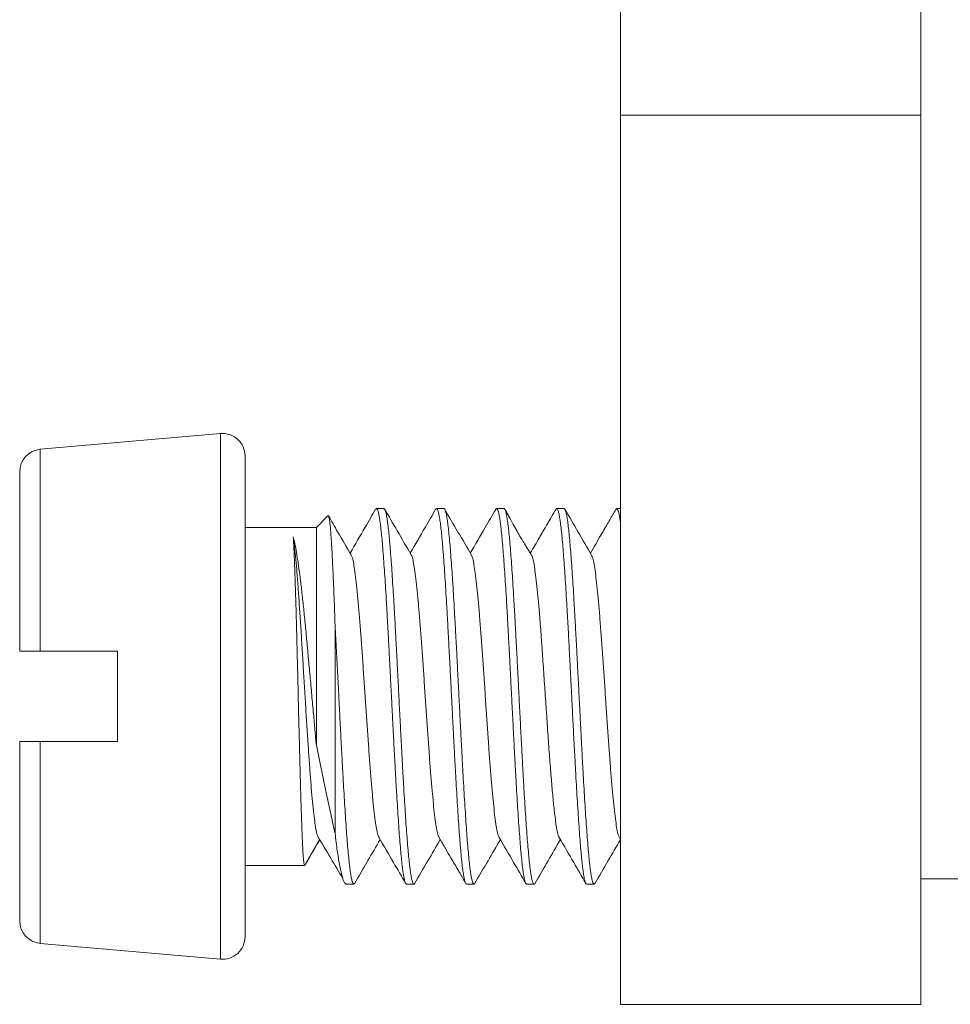
# Model space of a CAD drawing. Units: millimetres. Extents: x -76 to 371, y -64 to 272.
# Drawn here: x 33 to 45, y 224 to 237 of the extents above; entities that cross this region are included whole.
import ezdxf

# ---------------------------------------------------------------- set-up
doc = ezdxf.new("R2010")
doc.units = ezdxf.units.MM

msp = doc.modelspace()

# ---------------------------------------------------------------- linework, layer by layer
at = {"color": 7, "linetype": 'Continuous', "lineweight": 18}
for p, q in [((40.843, 236.142), (40.843, 259.813)), ((44.843, 236.142), (44.843, 239.993)), ((44.843, 236.142), (40.843, 236.142)), ((40.843, 224.306), (40.843, 236.142)), ((44.843, 234.216), (44.843, 236.142)), ((44.843, 226.232), (44.843, 234.216)), ((35.516, 231.905), (33.116, 231.695)), ((35.516, 224.908), (35.516, 231.905)), ((33.116, 229.006), (33.116, 231.695)), ((35.843, 225.206), (35.843, 231.606)), ((32.843, 229.006), (32.843, 231.396)), ((37.692, 230.906), (37.593, 230.906)), ((38.492, 230.906), (38.393, 230.906)), ((39.292, 230.906), (39.193, 230.906)), ((40.092, 230.906), (39.993, 230.906)), ((40.843, 230.906), (40.793, 230.906)), ((36.947, 230.811), (36.793, 230.656)), ((36.793, 230.656), (35.843, 230.656)), ((36.793, 227.754), (36.793, 230.656)), ((37.043, 226.582), (37.043, 229.353)), ((33.116, 229.006), (34.143, 229.006)), ((34.143, 229.006), (34.143, 227.806)), ((32.843, 225.416), (32.843, 227.806)), ((34.143, 227.806), (33.116, 227.806)), ((33.116, 225.117), (33.116, 227.806)), ((36.836, 226.502), (36.637, 226.156)), ((40.828, 226.525), (40.843, 226.5)), ((35.843, 226.156), (36.637, 226.156)), ((44.843, 224.306), (44.843, 226.232)), ((44.843, 225.978), (46.843, 225.978)), ((37.192, 225.906), (37.193, 225.907)), ((37.193, 225.906), (37.292, 225.906)), ((37.993, 225.906), (38.092, 225.906)), ((38.793, 225.906), (38.892, 225.906)), ((39.593, 225.906), (39.692, 225.906)), ((40.393, 225.906), (40.492, 225.906)), ((33.116, 225.117), (35.516, 224.908)), ((44.843, 224.306), (40.843, 224.306))]:
    msp.add_line(p, q, dxfattribs=at)
for centre, start, end in [((35.543, 231.606), 0, 95), ((33.143, 231.396), 95, 180), ((33.143, 225.416), 180, 265), ((35.543, 225.206), 265, 0)]:
    msp.add_arc(centre, 0.3, start, end, dxfattribs=at)
for points, knots in [([(37.582, 230.897), (37.535, 230.817), (37.423, 230.622), (37.309, 230.427), (37.243, 230.313)], [0, 0, 0, 0, 0.410331, 1, 1, 1, 1]), ([(37.582, 230.896), (37.583, 230.898), (37.587, 230.907), (37.594, 230.908), (37.605, 230.898), (37.616, 230.869), (37.627, 230.823), (37.637, 230.759), (37.648, 230.679), (37.659, 230.581), (37.67, 230.47), (37.68, 230.343), (37.691, 230.202), (37.702, 230.048), (37.713, 229.883), (37.723, 229.709), (37.734, 229.523), (37.745, 229.329), (37.756, 229.13), (37.766, 228.927), (37.777, 228.717), (37.788, 228.506), (37.799, 228.295), (37.809, 228.086), (37.82, 227.877), (37.831, 227.671), (37.842, 227.473), (37.852, 227.281), (37.863, 227.096), (37.874, 226.92), (37.885, 226.756), (37.895, 226.604), (37.906, 226.463), (37.917, 226.336), (37.928, 226.226), (37.938, 226.13), (37.949, 226.05), (37.96, 225.987), (37.971, 225.941), (37.981, 225.915), (37.989, 225.904), (37.993, 225.907), (37.993, 225.907)], [0, 0, 0, 0, 0.003341, 0.029143, 0.055694, 0.082245, 0.108047, 0.133849, 0.1604, 0.186952, 0.212754, 0.238555, 0.265107, 0.291658, 0.31746, 0.343262, 0.369814, 0.396365, 0.422167, 0.447969, 0.474521, 0.501072, 0.526874, 0.552676, 0.579228, 0.605779, 0.631581, 0.657383, 0.683935, 0.710486, 0.736288, 0.76209, 0.788641, 0.815193, 0.840994, 0.866796, 0.893348, 0.919899, 0.945701, 0.971503, 0.998054, 1, 1, 1, 1]), ([(38.103, 225.917), (38.102, 225.915), (38.097, 225.905), (38.089, 225.905), (38.078, 225.918), (38.067, 225.95), (38.057, 225.999), (38.046, 226.066), (38.035, 226.15), (38.024, 226.249), (38.014, 226.362), (38.003, 226.492), (37.992, 226.636), (37.981, 226.791), (37.971, 226.957), (37.96, 227.135), (37.949, 227.322), (37.938, 227.516), (37.928, 227.715), (37.917, 227.921), (37.906, 228.131), (37.895, 228.341), (37.885, 228.551), (37.874, 228.763), (37.863, 228.971), (37.852, 229.174), (37.842, 229.371), (37.831, 229.564), (37.82, 229.748), (37.809, 229.92), (37.799, 230.082), (37.788, 230.234), (37.777, 230.372), (37.766, 230.495), (37.756, 230.604), (37.745, 230.697), (37.734, 230.775), (37.723, 230.834), (37.713, 230.876), (37.702, 230.902), (37.695, 230.904), (37.692, 230.906)], [0, 0, 0, 0, 0.007746, 0.034286, 0.060825, 0.086616, 0.112406, 0.138946, 0.165485, 0.191275, 0.217066, 0.243605, 0.270145, 0.295935, 0.321726, 0.348265, 0.374805, 0.400595, 0.426386, 0.452925, 0.479465, 0.505255, 0.531045, 0.557585, 0.584124, 0.609914, 0.635705, 0.662244, 0.688783, 0.714573, 0.740364, 0.766903, 0.793442, 0.819233, 0.845023, 0.871562, 0.898102, 0.923892, 0.949682, 0.976222, 1, 1, 1, 1]), ([(38.057, 230.288), (37.995, 230.394), (37.876, 230.598), (37.758, 230.803), (37.701, 230.9)], [0, 0, 0, 0, 0.5227078, 1, 1, 1, 1]), ([(38.381, 230.896), (38.335, 230.816), (38.222, 230.621), (38.109, 230.427), (38.043, 230.313)], [0, 0, 0, 0, 0.410869, 1, 1, 1, 1]), ([(38.382, 230.895), (38.385, 230.9), (38.391, 230.91), (38.401, 230.904), (38.412, 230.883), (38.422, 230.843), (38.433, 230.786), (38.444, 230.712), (38.455, 230.623), (38.465, 230.516), (38.476, 230.395), (38.487, 230.26), (38.498, 230.112), (38.508, 229.951), (38.519, 229.778), (38.53, 229.598), (38.541, 229.409), (38.551, 229.211), (38.562, 229.007), (38.573, 228.801), (38.584, 228.592), (38.594, 228.38), (38.605, 228.168), (38.616, 227.959), (38.627, 227.754), (38.637, 227.552), (38.648, 227.355), (38.659, 227.168), (38.67, 226.99), (38.68, 226.82), (38.691, 226.662), (38.702, 226.517), (38.713, 226.386), (38.723, 226.268), (38.734, 226.166), (38.745, 226.08), (38.756, 226.011), (38.766, 225.958), (38.777, 225.923), (38.786, 225.907), (38.791, 225.908), (38.793, 225.909)], [0, 0, 0, 0, 0.019704, 0.045499, 0.071294, 0.097839, 0.124383, 0.150178, 0.175974, 0.202518, 0.229063, 0.254858, 0.280653, 0.307197, 0.333742, 0.359537, 0.385332, 0.411876, 0.438421, 0.464216, 0.490011, 0.516555, 0.5431, 0.568895, 0.59469, 0.621235, 0.647779, 0.673574, 0.69937, 0.725914, 0.752459, 0.778254, 0.804049, 0.830594, 0.857139, 0.882934, 0.908729, 0.935273, 0.961818, 0.987613, 1, 1, 1, 1]), ([(38.903, 225.917), (38.9, 225.913), (38.894, 225.903), (38.884, 225.908), (38.874, 225.929), (38.863, 225.968), (38.852, 226.024), (38.841, 226.097), (38.831, 226.186), (38.82, 226.292), (38.809, 226.414), (38.798, 226.548), (38.788, 226.695), (38.777, 226.856), (38.766, 227.028), (38.755, 227.208), (38.745, 227.397), (38.734, 227.595), (38.723, 227.798), (38.712, 228.004), (38.702, 228.213), (38.691, 228.425), (38.68, 228.637), (38.669, 228.846), (38.659, 229.051), (38.648, 229.254), (38.637, 229.45), (38.626, 229.638), (38.616, 229.816), (38.605, 229.987), (38.594, 230.145), (38.583, 230.29), (38.573, 230.422), (38.562, 230.541), (38.551, 230.644), (38.54, 230.73), (38.53, 230.8), (38.519, 230.854), (38.508, 230.889), (38.499, 230.906), (38.494, 230.905), (38.492, 230.904)], [0, 0, 0, 0, 0.018562, 0.044363, 0.070163, 0.096713, 0.123262, 0.149063, 0.174863, 0.201413, 0.227962, 0.253763, 0.279563, 0.306112, 0.332662, 0.358462, 0.384262, 0.410812, 0.437361, 0.463162, 0.488962, 0.515512, 0.542061, 0.567861, 0.593662, 0.620211, 0.646761, 0.672561, 0.698362, 0.724911, 0.751461, 0.777262, 0.803062, 0.829612, 0.856162, 0.881962, 0.907762, 0.934312, 0.960862, 0.986662, 1, 1, 1, 1]), ([(38.857, 230.287), (38.798, 230.389), (38.679, 230.594), (38.56, 230.798), (38.501, 230.901)], [0, 0, 0, 0, 0.499571, 1, 1, 1, 1]), ([(39.181, 230.895), (39.135, 230.815), (39.022, 230.621), (38.909, 230.427), (38.843, 230.313)], [0, 0, 0, 0, 0.410943, 1, 1, 1, 1]), ([(39.182, 230.895), (39.183, 230.897), (39.188, 230.908), (39.197, 230.908), (39.207, 230.894), (39.218, 230.861), (39.229, 230.811), (39.24, 230.744), (39.25, 230.66), (39.261, 230.56), (39.272, 230.446), (39.283, 230.316), (39.293, 230.171), (39.304, 230.016), (39.315, 229.85), (39.326, 229.671), (39.336, 229.484), (39.347, 229.29), (39.358, 229.09), (39.369, 228.884), (39.379, 228.674), (39.39, 228.464), (39.401, 228.254), (39.412, 228.043), (39.422, 227.834), (39.433, 227.631), (39.444, 227.434), (39.455, 227.242), (39.465, 227.059), (39.476, 226.887), (39.487, 226.725), (39.498, 226.574), (39.508, 226.436), (39.519, 226.313), (39.53, 226.205), (39.541, 226.112), (39.551, 226.036), (39.562, 225.977), (39.573, 225.935), (39.583, 225.91), (39.59, 225.908), (39.593, 225.907)], [0, 0, 0, 0, 0.009146, 0.035673, 0.062201, 0.087979, 0.113757, 0.140285, 0.166812, 0.192591, 0.218369, 0.244896, 0.271424, 0.297202, 0.322981, 0.349508, 0.376036, 0.401814, 0.427592, 0.45412, 0.480647, 0.506425, 0.532204, 0.558731, 0.585258, 0.611036, 0.636815, 0.663342, 0.689869, 0.715647, 0.741425, 0.767953, 0.79448, 0.820258, 0.846036, 0.872564, 0.899091, 0.92487, 0.950648, 0.977175, 1, 1, 1, 1]), ([(39.703, 225.916), (39.702, 225.915), (39.699, 225.906), (39.691, 225.905), (39.68, 225.914), (39.669, 225.942), (39.659, 225.988), (39.648, 226.051), (39.637, 226.131), (39.626, 226.228), (39.616, 226.339), (39.605, 226.464), (39.594, 226.605), (39.583, 226.759), (39.573, 226.923), (39.562, 227.098), (39.551, 227.283), (39.54, 227.477), (39.53, 227.675), (39.519, 227.879), (39.508, 228.088), (39.497, 228.299), (39.487, 228.51), (39.476, 228.719), (39.465, 228.929), (39.454, 229.134), (39.444, 229.333), (39.433, 229.525), (39.422, 229.71), (39.411, 229.887), (39.401, 230.051), (39.39, 230.204), (39.379, 230.345), (39.368, 230.472), (39.358, 230.583), (39.347, 230.679), (39.336, 230.76), (39.325, 230.824), (39.315, 230.87), (39.304, 230.897), (39.296, 230.909), (39.292, 230.906), (39.292, 230.905)], [0, 0, 0, 0, 0.002521, 0.02832, 0.054868, 0.081416, 0.107214, 0.133013, 0.159561, 0.186109, 0.211907, 0.237706, 0.264254, 0.290802, 0.316601, 0.3424, 0.368948, 0.395496, 0.421295, 0.447094, 0.473642, 0.50019, 0.525989, 0.551787, 0.578335, 0.604884, 0.630682, 0.656481, 0.683029, 0.709577, 0.735376, 0.761174, 0.787722, 0.81427, 0.840069, 0.865867, 0.892415, 0.918963, 0.944762, 0.970561, 0.997109, 1, 1, 1, 1]), ([(39.655, 230.291), (39.645, 230.307), (39.629, 230.336), (39.595, 230.389), (39.556, 230.45), (39.511, 230.524), (39.461, 230.61), (39.409, 230.705), (39.366, 230.784), (39.33, 230.851), (39.311, 230.883), (39.301, 230.9)], [0, 0, 0, 0, 0.13466, 0.249732, 0.349543, 0.442909, 0.542836, 0.662592, 0.812433, 0.901132, 1, 1, 1, 1]), ([(39.981, 230.896), (39.974, 230.883), (39.959, 230.857), (39.937, 230.819), (39.917, 230.783), (39.902, 230.758), (39.893, 230.741), (39.887, 230.732), (39.883, 230.724), (39.879, 230.719), (39.877, 230.715), (39.876, 230.713), (39.877, 230.716), (39.875, 230.712), (39.871, 230.705), (39.865, 230.695), (39.855, 230.677), (39.836, 230.645), (39.804, 230.59), (39.759, 230.512), (39.703, 230.416), (39.663, 230.347), (39.642, 230.312)], [0, 0, 0, 0, 0.065997, 0.137402, 0.19354, 0.235751, 0.252405, 0.266784, 0.279742, 0.292446, 0.306092, 0.330367, 0.35914, 0.377176, 0.395264, 0.414776, 0.436838, 0.491365, 0.562542, 0.685741, 0.842413, 1, 1, 1, 1]), ([(39.981, 230.895), (39.981, 230.896), (39.985, 230.905), (39.992, 230.908), (40.003, 230.902), (40.014, 230.876), (40.025, 230.833), (40.035, 230.773), (40.046, 230.696), (40.057, 230.602), (40.068, 230.493), (40.078, 230.369), (40.089, 230.232), (40.1, 230.08), (40.111, 229.916), (40.121, 229.743), (40.132, 229.561), (40.143, 229.369), (40.154, 229.169), (40.164, 228.966), (40.175, 228.76), (40.186, 228.548), (40.197, 228.336), (40.207, 228.126), (40.218, 227.919), (40.229, 227.712), (40.24, 227.511), (40.25, 227.318), (40.261, 227.132), (40.272, 226.954), (40.283, 226.787), (40.293, 226.632), (40.304, 226.49), (40.315, 226.361), (40.326, 226.246), (40.336, 226.148), (40.347, 226.065), (40.358, 225.998), (40.369, 225.949), (40.379, 225.919), (40.387, 225.905), (40.392, 225.908), (40.393, 225.908)], [0, 0, 0, 0, 0.000865, 0.026606, 0.052348, 0.078838, 0.105328, 0.131069, 0.156811, 0.183301, 0.20979, 0.235532, 0.261274, 0.287763, 0.314253, 0.339995, 0.365737, 0.392226, 0.418716, 0.444458, 0.4702, 0.49669, 0.52318, 0.548922, 0.574664, 0.601153, 0.627643, 0.653385, 0.679127, 0.705617, 0.732107, 0.757849, 0.783591, 0.810081, 0.83657, 0.862312, 0.888054, 0.914544, 0.941033, 0.966775, 0.992517, 1, 1, 1, 1]), ([(40.503, 225.918), (40.501, 225.915), (40.496, 225.904), (40.487, 225.906), (40.476, 225.923), (40.465, 225.958), (40.454, 226.011), (40.444, 226.081), (40.433, 226.168), (40.422, 226.269), (40.411, 226.387), (40.401, 226.52), (40.39, 226.665), (40.379, 226.822), (40.368, 226.992), (40.358, 227.172), (40.347, 227.359), (40.336, 227.554), (40.325, 227.756), (40.315, 227.963), (40.304, 228.172), (40.293, 228.382), (40.282, 228.594), (40.271, 228.805), (40.261, 229.011), (40.25, 229.213), (40.239, 229.411), (40.228, 229.601), (40.218, 229.782), (40.207, 229.952), (40.196, 230.114), (40.186, 230.263), (40.175, 230.397), (40.164, 230.517), (40.153, 230.624), (40.143, 230.714), (40.132, 230.787), (40.121, 230.844), (40.11, 230.883), (40.101, 230.904), (40.094, 230.904), (40.092, 230.905)], [0, 0, 0, 0, 0.013651, 0.040181, 0.065962, 0.091743, 0.118273, 0.144804, 0.170585, 0.196366, 0.222896, 0.249426, 0.275207, 0.300988, 0.327518, 0.354048, 0.379829, 0.40561, 0.43214, 0.45867, 0.484451, 0.510232, 0.536761, 0.563291, 0.589072, 0.614853, 0.641383, 0.667913, 0.693694, 0.719475, 0.746005, 0.772535, 0.798316, 0.824097, 0.850627, 0.877157, 0.902938, 0.928719, 0.955249, 0.981779, 1, 1, 1, 1]), ([(40.457, 230.287), (40.398, 230.389), (40.279, 230.593), (40.16, 230.798), (40.101, 230.9)], [0, 0, 0, 0, 0.499557, 1, 1, 1, 1]), ([(40.781, 230.895), (40.754, 230.848), (40.712, 230.776), (40.661, 230.689), (40.622, 230.622), (40.552, 230.5), (40.489, 230.393), (40.443, 230.313)], [0, 0, 0, 0, 0.241014, 0.372743, 0.448672, 0.585838, 1, 1, 1, 1]), ([(40.782, 230.894), (40.784, 230.898), (40.789, 230.909), (40.799, 230.906), (40.809, 230.888), (40.82, 230.853), (40.831, 230.798), (40.838, 230.752), (40.842, 230.721), (40.843, 230.719)], [0, 0, 0, 0, 0.101956, 0.28141, 0.455797, 0.630185, 0.809639, 0.989092, 1, 1, 1, 1]), ([(37.043, 229.353), (37.04, 229.416), (37.036, 229.54), (37.029, 229.719), (37.022, 229.89), (37.015, 230.05), (37.008, 230.196), (37.002, 230.328), (36.995, 230.448), (36.988, 230.551), (36.981, 230.637), (36.974, 230.707), (36.967, 230.76), (36.96, 230.795), (36.953, 230.813), (36.949, 230.811), (36.947, 230.81)], [0, 0, 0, 0, 0.071463, 0.142927, 0.216473, 0.290018, 0.361489, 0.432961, 0.506567, 0.580171, 0.65066, 0.721148, 0.793732, 0.866316, 0.935996, 1, 1, 1, 1]), ([(37.257, 230.288), (37.198, 230.39), (37.097, 230.563), (36.996, 230.736), (36.955, 230.808)], [0, 0, 0, 0, 0.58916, 1, 1, 1, 1]), ([(36.485, 230.531), (36.492, 230.502), (36.507, 230.444), (36.529, 230.326), (36.55, 230.186), (36.573, 230.021), (36.596, 229.833), (36.619, 229.628), (36.641, 229.406), (36.664, 229.172), (36.686, 228.928), (36.709, 228.678), (36.732, 228.424), (36.754, 228.183), (36.774, 227.959), (36.786, 227.822), (36.793, 227.754)], [0, 0, 0, 0, 0.0706214, 0.1414491, 0.21207, 0.285791, 0.3597468, 0.4334679, 0.5071917, 0.5811511, 0.6548749, 0.7285929, 0.8025459, 0.8762636, 0.9381322, 1, 1, 1, 1]), ([(36.808, 226.549), (36.808, 226.55), (36.802, 226.562), (36.791, 226.617), (36.775, 226.713), (36.758, 226.842), (36.742, 226.998), (36.726, 227.179), (36.71, 227.381), (36.694, 227.601), (36.678, 227.841), (36.661, 228.099), (36.645, 228.371), (36.628, 228.647), (36.611, 228.92), (36.595, 229.187), (36.579, 229.444), (36.562, 229.684), (36.547, 229.904), (36.531, 230.099), (36.516, 230.271), (36.5, 230.419), (36.49, 230.494), (36.485, 230.531)], [0, 0, 0, 0, 0.002663, 0.050031, 0.09748, 0.144999, 0.192638, 0.240566, 0.288523, 0.33636, 0.384244, 0.435797, 0.487585, 0.539283, 0.590916, 0.642695, 0.694763, 0.746906, 0.797308, 0.847719, 0.898315, 0.949157, 1, 1, 1, 1]), ([(36.637, 226.157), (36.635, 226.159), (36.631, 226.163), (36.625, 226.203), (36.619, 226.267), (36.613, 226.36), (36.607, 226.479), (36.601, 226.622), (36.595, 226.788), (36.589, 226.975), (36.583, 227.179), (36.577, 227.399), (36.571, 227.632), (36.565, 227.875), (36.558, 228.124), (36.552, 228.377), (36.547, 228.63), (36.54, 228.881), (36.534, 229.125), (36.528, 229.361), (36.522, 229.584), (36.516, 229.792), (36.51, 229.983), (36.504, 230.154), (36.498, 230.302), (36.491, 230.433), (36.487, 230.497), (36.485, 230.531)], [0, 0, 0, 0, 0.036762, 0.075532, 0.114188, 0.154228, 0.194397, 0.234438, 0.27448, 0.314649, 0.354691, 0.394734, 0.434904, 0.474946, 0.514988, 0.555157, 0.595199, 0.635241, 0.67541, 0.715452, 0.755494, 0.795664, 0.835707, 0.875749, 0.915918, 0.955959, 1, 1, 1, 1]), ([(37.628, 226.529), (37.624, 226.536), (37.614, 226.552), (37.599, 226.618), (37.582, 226.719), (37.565, 226.852), (37.547, 227.012), (37.53, 227.199), (37.513, 227.407), (37.496, 227.633), (37.479, 227.874), (37.462, 228.124), (37.444, 228.379), (37.427, 228.635), (37.41, 228.887), (37.393, 229.13), (37.376, 229.359), (37.358, 229.572), (37.341, 229.763), (37.324, 229.929), (37.307, 230.068), (37.29, 230.177), (37.273, 230.253), (37.262, 230.276), (37.257, 230.286)], [0, 0, 0, 0, 0.031384, 0.077754, 0.124017, 0.170376, 0.216726, 0.262979, 0.309374, 0.35568, 0.401966, 0.448357, 0.494643, 0.540963, 0.587326, 0.633637, 0.679947, 0.726309, 0.772632, 0.818916, 0.865305, 0.911597, 0.957897, 1, 1, 1, 1]), ([(38.428, 226.528), (38.427, 226.53), (38.42, 226.537), (38.407, 226.583), (38.39, 226.668), (38.372, 226.788), (38.355, 226.936), (38.338, 227.111), (38.321, 227.31), (38.304, 227.529), (38.287, 227.763), (38.269, 228.01), (38.252, 228.263), (38.235, 228.519), (38.218, 228.773), (38.201, 229.021), (38.183, 229.257), (38.166, 229.478), (38.149, 229.679), (38.132, 229.857), (38.115, 230.009), (38.097, 230.132), (38.08, 230.221), (38.067, 230.272), (38.059, 230.281), (38.057, 230.284)], [0, 0, 0, 0, 0.0101203, 0.0565433, 0.1028679, 0.1492022, 0.1956329, 0.2419217, 0.2883007, 0.3346981, 0.380994, 0.4273953, 0.473763, 0.5200913, 0.5664731, 0.6128557, 0.6591847, 0.7055502, 0.7519534, 0.7982501, 0.8446437, 0.8910273, 0.9373141, 0.9837428, 1, 1, 1, 1]), ([(39.228, 226.528), (39.224, 226.536), (39.213, 226.555), (39.197, 226.626), (39.18, 226.73), (39.163, 226.865), (39.146, 227.029), (39.129, 227.217), (39.111, 227.427), (39.094, 227.655), (39.077, 227.897), (39.06, 228.148), (39.043, 228.403), (39.026, 228.659), (39.008, 228.91), (38.991, 229.152), (38.974, 229.38), (38.957, 229.591), (38.94, 229.78), (38.922, 229.944), (38.905, 230.08), (38.888, 230.185), (38.872, 230.256), (38.862, 230.276), (38.857, 230.285)], [0, 0, 0, 0, 0.0368087, 0.0831443, 0.1293836, 0.1757649, 0.2220557, 0.2683291, 0.3147053, 0.3609775, 0.4072843, 0.453633, 0.4999304, 0.5462267, 0.5925747, 0.6388842, 0.6851542, 0.7315296, 0.7778066, 0.8240935, 0.8704765, 0.9167178, 0.9630492, 1, 1, 1, 1]), ([(40.028, 226.529), (40.026, 226.531), (40.019, 226.54), (40.005, 226.59), (39.988, 226.678), (39.97, 226.809), (39.95, 226.983), (39.93, 227.205), (39.909, 227.458), (39.888, 227.737), (39.868, 228.033), (39.847, 228.338), (39.826, 228.646), (39.806, 228.947), (39.785, 229.234), (39.766, 229.484), (39.747, 229.697), (39.73, 229.873), (39.713, 230.022), (39.696, 230.142), (39.679, 230.228), (39.665, 230.277), (39.657, 230.285), (39.655, 230.287)], [0, 0, 0, 0, 0.015476, 0.061611, 0.107605, 0.153689, 0.208973, 0.264185, 0.319498, 0.374718, 0.429997, 0.485277, 0.540497, 0.595808, 0.651024, 0.706304, 0.752392, 0.798384, 0.844517, 0.890561, 0.936587, 0.982715, 1, 1, 1, 1]), ([(40.828, 226.526), (40.823, 226.537), (40.812, 226.559), (40.796, 226.634), (40.779, 226.741), (40.761, 226.88), (40.744, 227.045), (40.727, 227.236), (40.71, 227.448), (40.693, 227.677), (40.676, 227.92), (40.658, 228.172), (40.641, 228.427), (40.624, 228.683), (40.607, 228.933), (40.59, 229.174), (40.572, 229.401), (40.555, 229.609), (40.538, 229.796), (40.521, 229.958), (40.504, 230.091), (40.486, 230.193), (40.471, 230.259), (40.461, 230.276), (40.457, 230.283)], [0, 0, 0, 0, 0.041283, 0.08759, 0.133881, 0.180274, 0.226563, 0.272887, 0.319252, 0.365566, 0.41188, 0.458245, 0.50457, 0.550858, 0.59725, 0.643543, 0.689848, 0.736247, 0.782505, 0.828854, 0.87522, 0.921485, 0.967856, 1, 1, 1, 1]), ([(37.303, 225.916), (37.3, 225.912), (37.293, 225.903), (37.282, 225.911), (37.272, 225.935), (37.261, 225.978), (37.25, 226.037), (37.239, 226.114), (37.229, 226.207), (37.218, 226.316), (37.207, 226.439), (37.196, 226.576), (37.186, 226.727), (37.175, 226.89), (37.164, 227.063), (37.153, 227.245), (37.143, 227.437), (37.132, 227.636), (37.121, 227.839), (37.11, 228.045), (37.1, 228.257), (37.089, 228.474), (37.077, 228.694), (37.066, 228.916), (37.054, 229.138), (37.046, 229.281), (37.043, 229.353)], [0, 0, 0, 0, 0.038443, 0.079106, 0.120951, 0.162796, 0.203459, 0.244122, 0.285967, 0.327812, 0.368475, 0.409138, 0.450983, 0.492828, 0.533491, 0.574155, 0.616, 0.657845, 0.698508, 0.739172, 0.781017, 0.822862, 0.866415, 0.909968, 0.954984, 1, 1, 1, 1]), ([(32.843, 229.006), (32.843, 229.006), (32.843, 229.006), (32.861, 229.006), (32.911, 229.006), (32.98, 229.006), (33.047, 229.006), (33.098, 229.006), (33.116, 229.006)], [0, 0, 0, 0, 0.040171, 0.274563, 0.507581, 0.656066, 0.878606, 1, 1, 1, 1]), ([(33.116, 227.806), (33.085, 227.806), (33.034, 227.806), (32.959, 227.806), (32.896, 227.806), (32.85, 227.806), (32.845, 227.806), (32.843, 227.806)], [0, 0, 0, 0, 0.211551, 0.344084, 0.571748, 0.79928, 1, 1, 1, 1]), ([(36.793, 227.754), (36.805, 227.695), (36.829, 227.577), (36.865, 227.403), (36.901, 227.23), (36.944, 227.031), (36.991, 226.811), (37.025, 226.659), (37.043, 226.582)], [0, 0, 0, 0, 0.139842, 0.27969, 0.42284, 0.565991, 0.781561, 1, 1, 1, 1]), ([(36.808, 226.548), (36.868, 226.449), (36.979, 226.263), (37.09, 226.076), (37.142, 225.988)], [0, 0, 0, 0, 0.531745, 1, 1, 1, 1]), ([(37.043, 226.582), (37.047, 226.542), (37.057, 226.462), (37.071, 226.353), (37.086, 226.254), (37.102, 226.162), (37.118, 226.081), (37.135, 226.011), (37.152, 225.958), (37.17, 225.917), (37.184, 225.91), (37.192, 225.906)], [0, 0, 0, 0, 0.0963185, 0.192637, 0.2910169, 0.3893955, 0.500904, 0.6124125, 0.727162, 0.841912, 1, 1, 1, 1]), ([(37.301, 225.912), (37.36, 226.015), (37.474, 226.211), (37.588, 226.407), (37.643, 226.5)], [0, 0, 0, 0, 0.5220255, 1, 1, 1, 1]), ([(37.628, 226.525), (37.692, 226.416), (37.81, 226.213), (37.928, 226.009), (37.982, 225.916)], [0, 0, 0, 0, 0.541695, 1, 1, 1, 1]), ([(38.101, 225.912), (38.16, 226.014), (38.274, 226.21), (38.388, 226.406), (38.443, 226.5)], [0, 0, 0, 0, 0.521789, 1, 1, 1, 1]), ([(38.428, 226.526), (38.457, 226.475), (38.509, 226.385), (38.578, 226.267), (38.623, 226.19), (38.648, 226.148), (38.66, 226.128), (38.666, 226.119), (38.673, 226.107), (38.679, 226.098), (38.685, 226.088), (38.694, 226.071), (38.708, 226.048), (38.725, 226.017), (38.744, 225.982), (38.764, 225.948), (38.776, 225.926), (38.782, 225.916)], [0, 0, 0, 0, 0.221084, 0.393418, 0.520438, 0.569524, 0.611446, 0.648111, 0.664267, 0.679783, 0.695461, 0.712092, 0.750677, 0.79948, 0.860627, 0.935449, 1, 1, 1, 1]), ([(38.901, 225.912), (38.96, 226.014), (39.074, 226.21), (39.188, 226.406), (39.243, 226.5)], [0, 0, 0, 0, 0.521561, 1, 1, 1, 1]), ([(39.228, 226.525), (39.292, 226.415), (39.41, 226.212), (39.528, 226.01), (39.581, 225.917)], [0, 0, 0, 0, 0.541921, 1, 1, 1, 1]), ([(39.701, 225.912), (39.76, 226.014), (39.874, 226.21), (39.988, 226.406), (40.043, 226.5)], [0, 0, 0, 0, 0.5210262, 1, 1, 1, 1]), ([(40.028, 226.525), (40.092, 226.415), (40.21, 226.212), (40.328, 226.009), (40.381, 225.917)], [0, 0, 0, 0, 0.543092, 1, 1, 1, 1]), ([(40.501, 225.912), (40.56, 226.014), (40.674, 226.211), (40.788, 226.406), (40.843, 226.5)], [0, 0, 0, 0, 0.5215662, 1, 1, 1, 1]), ([(36.656, 226.184), (36.666, 226.201), (36.727, 226.306), (36.788, 226.41), (36.839, 226.497)], [0, 0, 0, 0, 0.161359, 1, 1, 1, 1]), ([(36.655, 226.185), (36.653, 226.18), (36.645, 226.16), (36.64, 226.158), (36.637, 226.156)], [0, 0, 0, 0, 0.289251, 1, 1, 1, 1])]:
    msp.add_open_spline(points, degree=3, knots=knots, dxfattribs=at)

doc.saveas('drawing.dxf')
